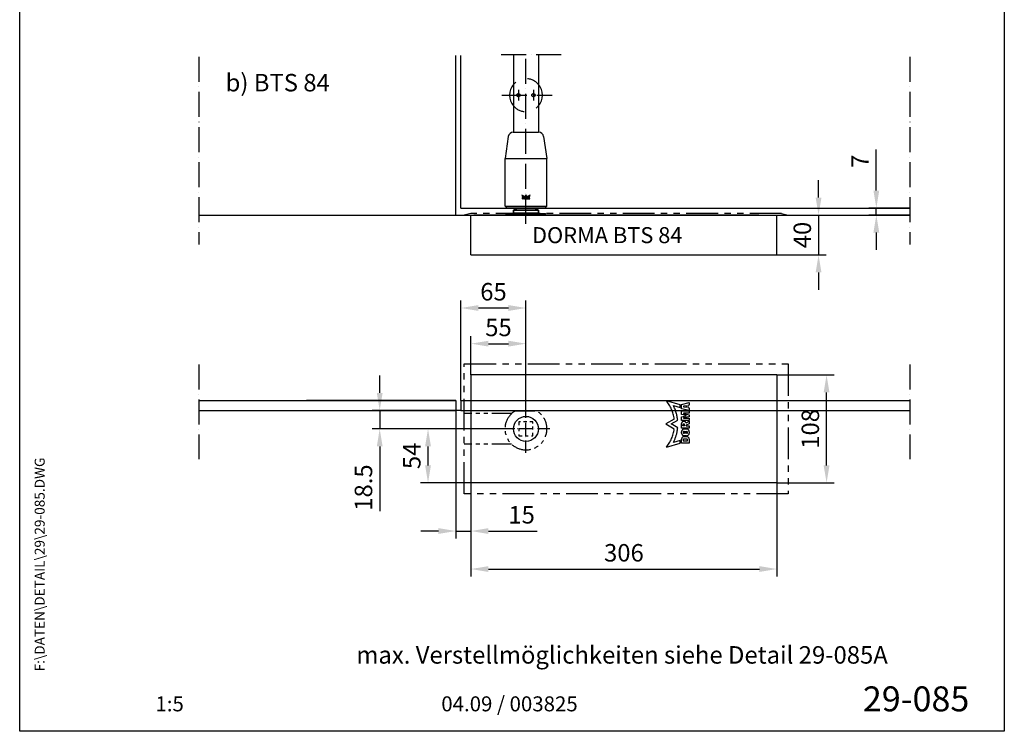
# Model space of a CAD drawing. Extents: x 0 to 985, y 0 to 1425.
# Drawn here: x 0 to 985, y 0 to 712 of the extents above; entities that cross this region are included whole.
import ezdxf
from ezdxf.enums import TextEntityAlignment as Align

# ---------------------------------------------------------------- set-up
doc = ezdxf.new("R2010")
doc.units = 0
doc.header["$LTSCALE"] = 125
for name, pattern in [('MITTELLINIE-K', [0.28, 0.2, -0.04, 0, -0.04]), ('PHANTOM', [63.5, 31.75, -6.35, 6.35, -6.35, 6.35, -6.35]), ('VERDECKT', [0.2, 0.1, -0.1])]:
    doc.linetypes.add(name, pattern=pattern)
doc.layers.get('0').update_dxf_attribs({"linetype": 'CONTINUOUS'})
doc.layers.get('DEFPOINTS').update_dxf_attribs({"linetype": 'CONTINUOUS'})
for name, color, linetype in [('6', 2, 'CONTINUOUS'), ('Detail-Rahmen', 7, 'CONTINUOUS'), ('Deutsch', 4, 'CONTINUOUS'), ('Dick', 2, 'CONTINUOUS'), ('Duenn', 7, 'CONTINUOUS'), ('Mass', 7, 'CONTINUOUS'), ('Mittellinie-K', 7, 'MITTELLINIE-K'), ('Phantom', 1, 'PHANTOM'), ('Schriftfeld', 7, 'CONTINUOUS'), ('Verdeckt', 7, 'VERDECKT')]:
    doc.layers.add(name, color=color, linetype=linetype)
doc.layers.add('AM_VIS', color=2, linetype='CONTINUOUS', lineweight=35)
doc.styles.add('ISO8', font='ISO8.shx')
doc.styles.get("Standard").update_dxf_attribs({"font": 'ISO8.SHX'})
doc.dimstyles.new('DORMA', dxfattribs={"dimtxt": 3.5, "dimasz": 3.5, "dimexe": 1, "dimexo": 0, "dimgap": 1.5, "dimtad": 1, "dimdec": 8, "dimdsep": 46, "dimtxsty": 'ISO8', "dimcen": 0.1, "dimclrt": 256, "dimadec": 0, "dimazin": 0, "dimtfac": 1, "dimtdec": 8, "dimtofl": 0, "dimtmove": 0, "dimatfit": 3, "dimfxl": 0, "dimtolj": 1, "dimarcsym": 0})

# ---------------------------------------------------------------- blocks, each defined once
blk = doc.blocks.new('*D13')
at = {"layer": 'DEFPOINTS', "color": 0}
for p in [(451.46, 248.8), (757.46, 248.8), (757.46, 162.49)]:
    blk.add_point(p, dxfattribs=at)
at = {"layer": 'Duenn', "lineweight": -2}
for p, q in [((451.46, 248.8), (451.46, 154.99)), ((757.46, 248.8), (757.46, 154.99)), ((468.96, 162.49), (739.96, 162.49))]:
    blk.add_line(p, q, dxfattribs=at)
at = {"layer": 'Duenn'}
for points in [[(468.96, 165.4), (468.96, 159.57), (451.46, 162.49)], [(739.96, 165.4), (739.96, 159.57), (757.46, 162.49)]]:
    blk.add_solid(points, dxfattribs=at)
at = {"layer": 'Duenn', "insert": (604.46, 178.74), "char_height": 17.5, "attachment_point": 5, "style": 'ISO8'}
blk.add_mtext('\\A1;306', dxfattribs=at)
blk = doc.blocks.new('*D15')
at = {"layer": 'DEFPOINTS', "color": 0}
for p in [(506.46, 423.85), (441.46, 331.3), (506.46, 326.8)]:
    blk.add_point(p, dxfattribs=at)
at = {"layer": 'Duenn', "lineweight": -2}
for p, q in [((441.46, 331.3), (441.46, 431.35)), ((458.96, 423.85), (488.96, 423.85)), ((506.46, 326.8), (506.46, 431.35))]:
    blk.add_line(p, q, dxfattribs=at)
at = {"layer": 'Duenn'}
for points in [[(458.96, 426.76), (458.96, 420.93), (441.46, 423.85)], [(488.96, 426.76), (488.96, 420.93), (506.46, 423.85)]]:
    blk.add_solid(points, dxfattribs=at)
at = {"layer": 'Duenn', "insert": (473.96, 440.1), "char_height": 17.5, "attachment_point": 5, "style": 'ISO8'}
blk.add_mtext('\\A1;65', dxfattribs=at)
blk = doc.blocks.new('*D12')
at = {"layer": 'DEFPOINTS', "color": 0}
for p in [(436.46, 326.3), (451.46, 326.3), (451.46, 200.53)]:
    blk.add_point(p, dxfattribs=at)
at = {"layer": 'Duenn', "lineweight": -2}
for p, q in [((436.46, 326.3), (436.46, 193.03)), ((451.46, 326.3), (451.46, 193.03)), ((418.96, 200.53), (401.46, 200.53)), ((436.46, 200.53), (451.46, 200.53)), ((468.96, 200.53), (517.71, 200.53))]:
    blk.add_line(p, q, dxfattribs=at)
at = {"layer": 'Duenn'}
for points in [[(418.96, 203.45), (418.96, 197.62), (436.46, 200.53)], [(468.96, 203.45), (468.96, 197.62), (451.46, 200.53)]]:
    blk.add_solid(points, dxfattribs=at)
at = {"layer": 'Duenn', "insert": (502.09, 216.78), "char_height": 17.5, "attachment_point": 5, "style": 'ISO8'}
blk.add_mtext('\\A1;15', dxfattribs=at)
blk = doc.blocks.new('*D14')
at = {"layer": 'DEFPOINTS', "color": 0}
for p in [(506.46, 388.12), (451.46, 356.8), (506.46, 326.8)]:
    blk.add_point(p, dxfattribs=at)
at = {"layer": 'Duenn', "lineweight": -2}
for p, q in [((451.46, 356.8), (451.46, 395.62)), ((506.46, 326.8), (506.46, 395.62)), ((468.96, 388.12), (488.96, 388.12))]:
    blk.add_line(p, q, dxfattribs=at)
at = {"layer": 'Duenn'}
for points in [[(468.96, 391.04), (468.96, 385.21), (451.46, 388.12)], [(488.96, 391.04), (488.96, 385.21), (506.46, 388.12)]]:
    blk.add_solid(points, dxfattribs=at)
at = {"layer": 'Duenn', "insert": (478.96, 404.37), "char_height": 17.5, "attachment_point": 5, "style": 'ISO8'}
blk.add_mtext('\\A1;55', dxfattribs=at)
blk = doc.blocks.new('*D11')
at = {"layer": 'DEFPOINTS', "color": 0}
for p in [(757.46, 356.8), (807.18, 356.8), (757.46, 248.8)]:
    blk.add_point(p, dxfattribs=at)
at = {"layer": 'Duenn', "lineweight": -2}
for p, q in [((757.46, 356.8), (814.68, 356.8)), ((807.18, 266.3), (807.18, 339.3)), ((757.46, 248.8), (814.68, 248.8))]:
    blk.add_line(p, q, dxfattribs=at)
at = {"layer": 'Duenn'}
for points in [[(804.26, 339.3), (810.1, 339.3), (807.18, 356.8)], [(804.26, 266.3), (810.1, 266.3), (807.18, 248.8)]]:
    blk.add_solid(points, dxfattribs=at)
at = {"layer": 'Duenn', "insert": (790.93, 302.8), "char_height": 17.5, "attachment_point": 5, "rotation": 90, "style": 'ISO8'}
blk.add_mtext('\\A1;108', dxfattribs=at)
blk = doc.blocks.new('*D0')
at = {"linetype": 'ByBlock'}
for p, q in [((799.18, 534.41), (799.18, 551.91)), ((757.46, 516.91), (806.68, 516.91)), ((799.18, 516.91), (799.18, 476.91)), ((757.46, 476.91), (806.68, 476.91)), ((799.18, 459.41), (799.18, 441.91))]:
    blk.add_line(p, q, dxfattribs=at)
for points in [[(796.27, 534.41), (802.1, 534.41), (799.18, 516.91)], [(796.27, 459.41), (802.1, 459.41), (799.18, 476.91)]]:
    blk.add_solid(points, dxfattribs=at)
at = {"layer": 'DEFPOINTS', "color": 0, "linetype": 'ByBlock'}
for p in [(757.46, 516.91), (757.46, 476.91), (799.18, 476.91)]:
    blk.add_point(p, dxfattribs=at)
at = {"linetype": 'ByBlock', "insert": (782.93, 496.91), "char_height": 17.5, "attachment_point": 5, "rotation": 90, "style": 'ISO8'}
blk.add_mtext('\\A1;{40}', dxfattribs=at)
blk = doc.blocks.new('detail_r')
at = {"layer": 'Detail-Rahmen'}
blk.add_lwpolyline([(0, 0), (0, 285), (197, 285), (197, 0)], close=True, dxfattribs=at)
at = {"layer": 'Deutsch', "style": 'ISO8'}
blk.add_attdef('ZEICHNUNGSNAME', text='', height=5, dxfattribs=at).set_placement((98, 271), align=Align.CENTER)
at = {"layer": 'Schriftfeld', "style": 'ISO8'}
for tag, p in [('ARTIKEL-NR', (182, 265)), ('MASSSTAB', (30, 4)), ('DATUM', (98, 4))]:
    blk.add_attdef(tag, text='', height=3, dxfattribs=at).set_placement(p, align=Align.CENTER)
for tag, p in [('QUELLPFAD', (8, 12)), ('ZIELPFAD', (5, 12))]:
    blk.add_attdef(tag, p, '', height=2, rotation=90, dxfattribs=at)
blk.add_attdef('ZEICHNUNGSNUMMER', text='', height=5, dxfattribs=at).set_placement((190, 4), align=Align.RIGHT)
blk = doc.blocks.new('*D10')
at = {"layer": 'DEFPOINTS', "color": 0}
for p in [(856.97, 523.91), (890.39, 523.91), (890.39, 516.91)]:
    blk.add_point(p, dxfattribs=at)
at = {"layer": 'Mass', "lineweight": -2}
for p, q in [((856.97, 541.41), (856.97, 582.66)), ((890.39, 523.91), (849.47, 523.91)), ((856.97, 516.91), (856.97, 523.91)), ((890.39, 516.91), (849.47, 516.91)), ((856.97, 499.41), (856.97, 481.91))]:
    blk.add_line(p, q, dxfattribs=at)
at = {"layer": 'Mass'}
for points in [[(854.05, 541.41), (859.88, 541.41), (856.97, 523.91)], [(854.05, 499.41), (859.88, 499.41), (856.97, 516.91)]]:
    blk.add_solid(points, dxfattribs=at)
at = {"layer": 'Mass', "insert": (840.72, 570.79), "char_height": 17.5, "attachment_point": 5, "rotation": 90, "style": 'ISO8'}
blk.add_mtext('\\A1;7', dxfattribs=at)
blk = doc.blocks.new('A$C5B480974')
at = {"layer": 'Dick'}
for p, q in [((-17.63, 71.7), (-20.75, 49.5)), ((-12.68, 76), (12.68, 76)), ((17.63, 71.7), (20.75, 49.5)), ((-20.75, 49.5), (20.75, 49.5)), ((-20.75, 2), (-20.75, 49.5)), ((20.75, 2), (20.75, 49.5)), ((-4.19, 13.2), (-3.48, 10.71)), ((-3.48, 10.71), (-2.96, 10.71)), ((-3.46, 9.08), (-3.46, 10.46)), ((-2.73, 10.46), (-3.46, 10.46)), ((-2.96, 10.71), (-3.31, 11.93)), ((-3.01, 10.17), (-2.81, 10.17)), ((-3.01, 10.17), (-3.01, 9.36)), ((-2.81, 10.17), (-2.73, 10.13)), ((-2.73, 9.41), (-2.73, 10.13)), ((-2.28, 10.01), (-2.28, 9.53)), ((-2.12, 9.57), (-2.12, 9.97)), ((-1.38, 10.46), (-1.72, 10.46)), ((-1.66, 9.99), (-1.66, 9.51)), ((-1.36, 9.53), (-1.36, 10)), ((0, 13.3), (-0.89, 11.76)), ((-0.89, 9.97), (-0.89, 9.57)), ((-0.74, 9.08), (-0.74, 10.46)), ((0.07, 10.46), (-0.74, 10.46)), ((-0.67, 11.15), (0, 12.3)), ((-0.33, 10.2), (-0.14, 10.2)), ((-0.33, 10.2), (-0.33, 9.9)), ((-0.16, 9.9), (-0.33, 9.9)), ((0.89, 11.76), (0, 13.3)), ((0, 12.3), (0.67, 11.15)), ((0.64, 9.08), (0.64, 10.46)), ((1.29, 10.46), (0.64, 10.46)), ((1.05, 10.09), (1.09, 10.09)), ((1.05, 10.09), (1.05, 9.08)), ((1.09, 10.09), (1.31, 9.08)), ((1.47, 9.36), (1.29, 10.46)), ((1.7, 10.46), (1.52, 9.36)), ((1.68, 9.08), (1.9, 10.09)), ((2.35, 10.46), (1.7, 10.46)), ((1.9, 10.09), (1.94, 10.09)), ((1.94, 9.08), (1.94, 10.09)), ((2.35, 10.46), (2.35, 9.08)), ((2.87, 10.46), (2.43, 9.08)), ((3.42, 10.46), (2.87, 10.46)), ((3.31, 11.93), (2.96, 10.71)), ((2.96, 10.71), (3.48, 10.71)), ((3.01, 9.56), (3.1, 10.09)), ((3.1, 10.09), (3.18, 10.09)), ((3.18, 10.09), (3.28, 9.56)), ((3.85, 9.08), (3.42, 10.46)), ((3.48, 10.71), (4.19, 13.2)), ((-20.75, 2), (20.75, 2)), ((-18.75, 0), (-20.75, 2)), ((18.75, 0), (-18.75, 0)), ((-3.46, 9.08), (-2.73, 9.08)), ((-2.81, 9.36), (-3.01, 9.36)), ((-2.73, 9.41), (-2.81, 9.36)), ((-1.63, 9.08), (-1.38, 9.08)), ((-0.74, 9.08), (-0.33, 9.08)), ((-0.33, 9.65), (-0.33, 9.08)), ((-0.33, 9.65), (-0.19, 9.65)), ((-0.19, 9.65), (0.03, 9.08)), ((0.03, 9.08), (0.48, 9.08)), ((0.48, 9.08), (0.19, 9.64)), ((0.64, 9.08), (1.05, 9.08)), ((1.31, 9.08), (1.68, 9.08)), ((1.52, 9.36), (1.47, 9.36)), ((1.94, 9.08), (2.35, 9.08)), ((2.43, 9.08), (2.92, 9.08)), ((2.92, 9.08), (2.96, 9.33)), ((2.96, 9.33), (3.32, 9.33)), ((3.28, 9.56), (3.01, 9.56)), ((3.32, 9.33), (3.37, 9.08)), ((3.37, 9.08), (3.85, 9.08)), ((18.75, 0), (20.75, 2))]:
    blk.add_line(p, q, dxfattribs=at)
at = {"layer": 'Dick', "flags": 128}
for points in [[(-4.19, 13.2), (-4.08, 13.1), (-3.96, 13.01), (-3.84, 12.93), (-3.71, 12.84), (-3.59, 12.76), (-3.46, 12.68), (-3.33, 12.6), (-3.2, 12.52), (-3.06, 12.45), (-2.92, 12.38), (-2.79, 12.32), (-2.65, 12.25), (-2.51, 12.19), (-2.36, 12.14), (-2.22, 12.08), (-2.07, 12.04), (-1.93, 11.99), (-1.78, 11.95), (-1.63, 11.91), (-1.48, 11.87), (-1.34, 11.84), (-1.19, 11.81), (-1.04, 11.78), (-0.89, 11.76)], [(-0.67, 11.15), (-0.78, 11.16), (-0.89, 11.18), (-1.01, 11.19), (-1.12, 11.21), (-1.23, 11.23), (-1.34, 11.25), (-1.46, 11.27), (-1.57, 11.3), (-1.68, 11.32), (-1.8, 11.35), (-1.91, 11.38), (-2.02, 11.41), (-2.13, 11.44), (-2.24, 11.48), (-2.35, 11.52), (-2.46, 11.56), (-2.57, 11.6), (-2.68, 11.64), (-2.79, 11.68), (-2.89, 11.73), (-3, 11.78), (-3.1, 11.82), (-3.21, 11.88), (-3.31, 11.93)], [(-2.73, 10.46), (-2.7, 10.46), (-2.67, 10.46), (-2.64, 10.45), (-2.62, 10.44), (-2.59, 10.44), (-2.56, 10.42), (-2.53, 10.41), (-2.51, 10.4), (-2.48, 10.38), (-2.46, 10.37), (-2.43, 10.35), (-2.41, 10.33), (-2.39, 10.31), (-2.37, 10.28), (-2.36, 10.26), (-2.34, 10.24), (-2.33, 10.21), (-2.32, 10.18), (-2.3, 10.15), (-2.3, 10.12), (-2.29, 10.1), (-2.28, 10.07), (-2.28, 10.04), (-2.28, 10.01)], [(-2.12, 9.97), (-2.12, 10), (-2.11, 10.03), (-2.11, 10.06), (-2.1, 10.09), (-2.1, 10.11), (-2.09, 10.14), (-2.08, 10.17), (-2.07, 10.19), (-2.05, 10.22), (-2.04, 10.24), (-2.02, 10.27), (-2, 10.29), (-1.99, 10.31), (-1.97, 10.33), (-1.95, 10.35), (-1.92, 10.37), (-1.9, 10.38), (-1.88, 10.4), (-1.85, 10.41), (-1.83, 10.42), (-1.8, 10.43), (-1.77, 10.44), (-1.74, 10.45), (-1.72, 10.46)], [(-1.36, 10), (-1.36, 10.02), (-1.36, 10.04), (-1.37, 10.06), (-1.38, 10.08), (-1.39, 10.1), (-1.4, 10.12), (-1.42, 10.13), (-1.44, 10.14), (-1.46, 10.15), (-1.48, 10.16), (-1.5, 10.16), (-1.52, 10.16), (-1.54, 10.16), (-1.56, 10.15), (-1.58, 10.15), (-1.6, 10.14), (-1.61, 10.12), (-1.63, 10.11), (-1.64, 10.09), (-1.65, 10.07), (-1.66, 10.05), (-1.66, 10.03), (-1.66, 10.01), (-1.66, 9.99)], [(-1.38, 10.46), (-1.35, 10.46), (-1.32, 10.45), (-1.29, 10.45), (-1.26, 10.44), (-1.23, 10.43), (-1.19, 10.42), (-1.16, 10.41), (-1.14, 10.39), (-1.11, 10.37), (-1.08, 10.36), (-1.06, 10.33), (-1.03, 10.31), (-1.01, 10.29), (-0.99, 10.27), (-0.97, 10.24), (-0.96, 10.21), (-0.94, 10.18), (-0.93, 10.15), (-0.92, 10.12), (-0.91, 10.09), (-0.9, 10.06), (-0.89, 10.03), (-0.89, 10), (-0.89, 9.97)], [(-0.16, 9.9), (-0.14, 9.9), (-0.12, 9.9), (-0.1, 9.91), (-0.09, 9.92), (-0.07, 9.93), (-0.05, 9.94), (-0.04, 9.96), (-0.03, 9.97), (-0.02, 9.99), (-0.01, 10.01), (-0.01, 10.02), (-0.01, 10.04), (-0.01, 10.06), (-0.01, 10.08), (-0.01, 10.1), (-0.02, 10.12), (-0.03, 10.14), (-0.04, 10.15), (-0.05, 10.16), (-0.07, 10.18), (-0.09, 10.19), (-0.1, 10.2), (-0.12, 10.2), (-0.14, 10.2)], [(0.07, 10.46), (0.1, 10.46), (0.13, 10.45), (0.15, 10.45), (0.18, 10.44), (0.21, 10.44), (0.23, 10.43), (0.26, 10.41), (0.28, 10.4), (0.3, 10.39), (0.32, 10.37), (0.34, 10.35), (0.36, 10.34), (0.38, 10.32), (0.4, 10.3), (0.41, 10.27), (0.43, 10.25), (0.44, 10.23), (0.45, 10.2), (0.46, 10.17), (0.47, 10.15), (0.47, 10.12), (0.48, 10.1), (0.48, 10.07), (0.48, 10.04)], [(0.48, 10.04), (0.48, 10.02), (0.48, 10), (0.48, 9.98), (0.47, 9.96), (0.47, 9.93), (0.46, 9.91), (0.46, 9.89), (0.45, 9.87), (0.44, 9.85), (0.43, 9.83), (0.41, 9.81), (0.4, 9.79), (0.39, 9.77), (0.37, 9.76), (0.36, 9.74), (0.34, 9.73), (0.33, 9.71), (0.31, 9.7), (0.29, 9.69), (0.27, 9.68), (0.25, 9.66), (0.23, 9.66), (0.21, 9.65), (0.19, 9.64)], [(3.31, 11.93), (3.21, 11.88), (3.1, 11.82), (3, 11.78), (2.89, 11.73), (2.79, 11.68), (2.68, 11.64), (2.57, 11.6), (2.46, 11.56), (2.35, 11.52), (2.24, 11.48), (2.13, 11.44), (2.02, 11.41), (1.91, 11.38), (1.8, 11.35), (1.68, 11.32), (1.57, 11.3), (1.46, 11.27), (1.34, 11.25), (1.23, 11.23), (1.12, 11.21), (1.01, 11.19), (0.89, 11.18), (0.78, 11.16), (0.67, 11.15)], [(0.89, 11.76), (1.04, 11.78), (1.19, 11.81), (1.34, 11.84), (1.48, 11.87), (1.63, 11.91), (1.78, 11.95), (1.93, 11.99), (2.07, 12.04), (2.22, 12.08), (2.36, 12.14), (2.51, 12.19), (2.65, 12.25), (2.79, 12.32), (2.92, 12.38), (3.06, 12.45), (3.2, 12.52), (3.33, 12.6), (3.46, 12.68), (3.59, 12.76), (3.71, 12.84), (3.84, 12.93), (3.96, 13.01), (4.08, 13.1), (4.19, 13.2)], [(-2.28, 9.53), (-2.28, 9.5), (-2.28, 9.47), (-2.29, 9.44), (-2.3, 9.41), (-2.3, 9.38), (-2.32, 9.35), (-2.33, 9.33), (-2.34, 9.3), (-2.36, 9.28), (-2.37, 9.25), (-2.39, 9.23), (-2.41, 9.21), (-2.43, 9.19), (-2.46, 9.17), (-2.48, 9.15), (-2.51, 9.14), (-2.53, 9.12), (-2.56, 9.11), (-2.59, 9.1), (-2.62, 9.09), (-2.64, 9.09), (-2.67, 9.08), (-2.7, 9.08), (-2.73, 9.08)], [(-1.63, 9.08), (-1.66, 9.08), (-1.69, 9.08), (-1.72, 9.09), (-1.75, 9.09), (-1.78, 9.1), (-1.81, 9.11), (-1.84, 9.13), (-1.87, 9.14), (-1.9, 9.16), (-1.93, 9.18), (-1.95, 9.2), (-1.97, 9.22), (-1.99, 9.24), (-2.02, 9.27), (-2.03, 9.29), (-2.05, 9.32), (-2.07, 9.35), (-2.08, 9.38), (-2.09, 9.41), (-2.1, 9.44), (-2.11, 9.47), (-2.11, 9.5), (-2.12, 9.54), (-2.12, 9.57)], [(-1.66, 9.51), (-1.66, 9.5), (-1.65, 9.48), (-1.65, 9.46), (-1.64, 9.44), (-1.62, 9.43), (-1.61, 9.42), (-1.6, 9.4), (-1.58, 9.4), (-1.56, 9.39), (-1.54, 9.38), (-1.52, 9.38), (-1.51, 9.38), (-1.49, 9.38), (-1.47, 9.39), (-1.45, 9.39), (-1.43, 9.4), (-1.42, 9.41), (-1.4, 9.42), (-1.39, 9.44), (-1.38, 9.45), (-1.37, 9.47), (-1.36, 9.49), (-1.36, 9.51), (-1.36, 9.53)], [(-0.89, 9.57), (-0.89, 9.54), (-0.89, 9.5), (-0.9, 9.47), (-0.91, 9.44), (-0.92, 9.41), (-0.93, 9.38), (-0.94, 9.35), (-0.96, 9.32), (-0.97, 9.29), (-0.99, 9.27), (-1.01, 9.24), (-1.03, 9.22), (-1.06, 9.2), (-1.08, 9.18), (-1.11, 9.16), (-1.14, 9.14), (-1.16, 9.13), (-1.19, 9.11), (-1.23, 9.1), (-1.26, 9.09), (-1.29, 9.09), (-1.32, 9.08), (-1.35, 9.08), (-1.38, 9.08)]]:
    blk.add_lwpolyline(points, dxfattribs=at)
at = {"layer": 'Dick'}
for centre, start, end in [((-12.68, 71), 90, 172), ((12.68, 71), 8, 90)]:
    blk.add_arc(centre, 5, start, end, dxfattribs=at)
blk = doc.blocks.new('*D17')
at = {"layer": 'DEFPOINTS', "color": 0}
for p in [(408.49, 302.8), (485.79, 302.8), (451.46, 248.8)]:
    blk.add_point(p, dxfattribs=at)
at = {"layer": 'Mass', "lineweight": -2}
for p, q in [((485.79, 302.8), (400.99, 302.8)), ((408.49, 266.3), (408.49, 285.3)), ((451.46, 248.8), (400.99, 248.8))]:
    blk.add_line(p, q, dxfattribs=at)
at = {"layer": 'Mass'}
for points in [[(405.57, 285.3), (411.4, 285.3), (408.49, 302.8)], [(405.57, 266.3), (411.4, 266.3), (408.49, 248.8)]]:
    blk.add_solid(points, dxfattribs=at)
at = {"layer": 'Mass', "insert": (392.24, 275.8), "char_height": 17.5, "attachment_point": 5, "rotation": 90, "style": 'ISO8'}
blk.add_mtext('\\A1;54', dxfattribs=at)
blk = doc.blocks.new('*D19')
at = {"layer": 'DEFPOINTS', "color": 0}
for p in [(441.46, 321.3), (360.16, 302.8), (480.79, 302.8)]:
    blk.add_point(p, dxfattribs=at)
at = {"layer": 'Mass', "lineweight": -2}
for p, q in [((360.16, 338.8), (360.16, 356.3)), ((441.46, 321.3), (352.66, 321.3)), ((360.16, 321.3), (360.16, 302.8)), ((480.79, 302.8), (352.66, 302.8)), ((360.16, 285.3), (360.16, 220.3))]:
    blk.add_line(p, q, dxfattribs=at)
at = {"layer": 'Mass'}
for points in [[(357.25, 338.8), (363.08, 338.8), (360.16, 321.3)], [(357.25, 285.3), (363.08, 285.3), (360.16, 302.8)]]:
    blk.add_solid(points, dxfattribs=at)
at = {"layer": 'Mass', "insert": (343.91, 244.05), "char_height": 17.5, "attachment_point": 5, "rotation": 90, "style": 'ISO8'}
blk.add_mtext('\\A1;18.5', dxfattribs=at)

msp = doc.modelspace()

# ---------------------------------------------------------------- linework, layer by layer
msp.add_line((441.46003411, 523.91383823), (890.39423932, 523.91383823))
at = {"linetype": 'ByBlock'}
msp.add_line((436.46003411, 331.30311679), (286.99352874, 331.30311679), dxfattribs=at)
at = {"layer": '6'}
msp.add_line((739.46003411, 516.91383823), (454.46003411, 516.91383823), dxfattribs=at)
at = {"layer": 'AM_VIS'}
for p, q in [((495.06717696, 523.91383823), (494.96003411, 521.91383823)), ((496.64929491, 521.91383916), (496.7095452, 523.91383917)), ((516.21052302, 523.91383917), (516.2707733, 521.91383916)), ((517.85289125, 523.91383823), (517.96003411, 521.91383823)), ((498.96003411, 518.54798457), (486.91131155, 517.96024201)), ((493.96003411, 521.91383823), (518.96003411, 521.91383823)), ((493.96003411, 518.91383823), (493.96003411, 521.91383823)), ((518.96003411, 518.91383823), (493.96003411, 518.91383823)), ((498.96003411, 518.39644302), (498.96003411, 518.91383823)), ((498.96003411, 518.54798457), (498.96003411, 518.39644302)), ((513.96003411, 518.39644302), (513.96003411, 518.91383823)), ((513.96003411, 518.54798457), (513.96003411, 518.39644302)), ((513.96003411, 518.54798457), (526.00875666, 517.96024201)), ((518.96003411, 518.91383823), (518.96003411, 521.91383823))]:
    msp.add_line(p, q, dxfattribs=at)
for centre, start, end in [((486.96003411, 516.96142966), 92.7927023657, 107.7475991873), ((525.96003411, 516.96142966), 72.2524008127, 87.2072976343)]:
    msp.add_arc(centre, 1, start, end, dxfattribs=at)
msp.add_rational_spline([(513.96003411, 518.39644302), (506.46003411, 518.65514063), (498.96003411, 518.39644302)], [1, 1.41421356237, 1], degree=2, dxfattribs=at)
at = {"layer": 'DEFPOINTS', "color": 0, "linetype": 'ByBlock'}
for p in [(441.46003411, 523.91383823), (441.46003411, 523.91383823), (451.46003411, 356.80311679), (451.46003411, 356.80311679), (757.46003411, 356.80311679), (441.46003411, 336.30311679), (436.46003411, 326.30311679), (441.46003411, 326.30311679), (451.46003411, 300.69535633), (451.46003411, 248.80311679), (757.46003411, 248.80311679), (757.46003411, 248.80311679)]:
    msp.add_point(p, dxfattribs=at)
at = {"layer": 'Dick'}
for p, q in [((493.96003411, 677.60544925), (493.96003411, 599.91383823)), ((518.96003411, 677.60544925), (518.96003411, 599.91383823)), ((179.34159797, 516.91383823), (890.39423932, 516.91383823)), ((451.46003411, 476.91383823), (451.46003411, 516.91383823)), ((757.46003411, 476.91383823), (757.46003411, 516.91383823)), ((451.46003411, 476.91383823), (757.46003411, 476.91383823)), ((757.46003411, 356.80311679), (451.46003411, 356.80311679)), ((451.46003411, 356.80311679), (451.46003411, 248.80311679)), ((757.46003411, 356.80311679), (757.46003411, 248.80311679)), ((757.46003411, 248.80311679), (451.46003411, 248.80311679))]:
    msp.add_line(p, q, dxfattribs=at)
msp.add_circle((506.46003411, 302.80311679), 12.5, dxfattribs=at)
for start, end in [(139.2509456229, 220.7490543778), (319.2509456229, 40.7490543771)]:
    msp.add_arc((506.46003411, 636.91383823), 16.5, start, end, dxfattribs=at)
at = {"layer": 'Duenn'}
for p, q in [((436.46003411, 516.91383823), (436.46003411, 676.46833186)), ((441.46003411, 523.91383823), (441.46003411, 676.46833186)), ((498.96003411, 642.27630245), (498.96003411, 631.72594539)), ((513.96003411, 642.27630245), (513.96003411, 631.72594539)), ((179.20707366, 331.30311679), (436.46003411, 331.30311679)), ((436.46003411, 331.30311679), (436.46003411, 321.30311679)), ((441.46003411, 331.30311679), (890.39423932, 331.30311679)), ((441.46003411, 331.30311679), (441.46003411, 321.30311679)), ((179.20707366, 321.30311679), (436.46003411, 321.30311679)), ((441.46003411, 321.30311679), (890.39423932, 321.30311679))]:
    msp.add_line(p, q, dxfattribs=at)
for centre in [(498.96003411, 636.91383823), (513.96003411, 636.91383823)]:
    msp.add_circle(centre, 1.6, dxfattribs=at)
at = {"layer": 'Mittellinie-K'}
for p, q in [((179.34159797, 675.20049025), (179.34159797, 487.52763696)), ((481.575236, 677.60544925), (542.16725308, 677.60544925)), ((506.46003411, 507.9694066), (506.46003411, 677.60544925)), ((890.39423932, 675.20049025), (890.39423932, 487.52763696)), ((498.96003411, 642.27630245), (498.96003411, 631.72594539)), ((513.96003411, 642.27630245), (513.96003411, 631.72594539)), ((482.33731779, 636.91383823), (532.55425438, 636.91383823)), ((179.20707366, 367.36509046), (179.20707366, 272.45638166)), ((890.39423932, 367.36509046), (890.39423932, 272.45638166))]:
    msp.add_line(p, q, dxfattribs=at)
at = {"layer": 'Mittellinie-K', "ltscale": 0.5}
for p, q in [((506.46003411, 278.80311679), (506.46003411, 326.80311679)), ((530.46003411, 302.80311679), (482.46003411, 302.80311679))]:
    msp.add_line(p, q, dxfattribs=at)
at = {"layer": 'Phantom', "ltscale": 0.008}
for p, q in [((451.46003411, 518.41383823), (444.79304854, 516.91383823)), ((762.12739838, 518.41383823), (451.46003411, 518.41383823)), ((762.12739838, 518.41383823), (768.79438394, 516.91383823)), ((444.79304854, 367.80311679), (768.79304854, 367.80311679)), ((444.79304854, 237.80311679), (444.79304854, 367.80311679)), ((768.79304854, 367.80311679), (768.79304854, 237.80311679)), ((768.79304854, 237.80311679), (444.79304854, 237.80311679))]:
    msp.add_line(p, q, dxfattribs=at)
at = {"layer": 'Phantom', "ltscale": 0.005}
for p, q in [((492.02266939, 318.05311679), (444.79304854, 318.05311679)), ((495.64338028, 320.80311679), (517.27668793, 320.80311679)), ((492.02266939, 287.55311679), (444.79304854, 287.55311679))]:
    msp.add_line(p, q, dxfattribs=at)
for points in [[(646.3353855, 307.69304533), (654.8761855, 302.76184533, -0.1384), (646.9131855, 284.39644533), (660.7371855, 288.33944533), (660.7371855, 291.23644533), (653.9613855, 289.29364533, 0.0776), (657.8755855, 301.03024533, 0.0187), (658.2625855, 303.99924533), (651.8649855, 307.69304533), (658.2625855, 311.38664533, 0.0964), (653.9615855, 326.09224533), (660.7371855, 324.14944533), (660.7371855, 327.04664533), (646.9131855, 330.98964533, -0.1384), (654.8761855, 312.62404533)], [(666.6353855, 308.71824533), (669.7963855, 310.36904533), (669.7963855, 307.88524533), (666.6353855, 306.62084533), (666.6353855, 305.85324533), (669.7963855, 305.85324533), (669.7963855, 303.59524533), (662.1193855, 303.59524533), (662.1193855, 308.11104533, -0.4142), (664.3773855, 310.36904533, -0.3392)], [(663.5307855, 305.85324533), (663.5307855, 306.89184533, -0.9065784881), (665.2241855, 306.89184533), (665.2241855, 305.85324533)], [(664.8289855, 302.69204533), (667.0869855, 302.69204533, -0.4093067518), (669.7963855, 299.98264533), (669.7963855, 298.62784533, -0.4092916452), (667.0869855, 295.91824533), (664.8289855, 295.91824533, -0.4092916452), (662.1195855, 298.62784533), (662.1195855, 299.98264533, -0.4093067518)], [(664.63369336, 300.15184533), (667.28227765, 300.15184533, -1.1027611357), (667.28227765, 298.45844533), (664.63369336, 298.45844533, -1.1027611357)]]:
    msp.add_lwpolyline(points, format="xyb", close=True, dxfattribs=at)
for points in [[(662.1193855, 327.30344533), (669.7963855, 329.10964533), (669.7963855, 326.40024533), (668.4415855, 326.15644533), (668.4415855, 324.16044533), (669.7963855, 323.91644533), (669.7963855, 321.20704533), (662.1193855, 323.01344533)], [(667.0869855, 324.40424533), (667.0869855, 325.91244533), (664.1515855, 325.38424533), (664.1515855, 324.93264533)], [(664.1515855, 318.27184533), (669.7963855, 317.02984533), (669.7963855, 314.99764533), (664.1515855, 313.75584533), (664.1515855, 313.53004533), (669.7963855, 313.53004533), (669.7963855, 311.27224533), (662.1193855, 311.27224533), (662.1193855, 314.88484533), (666.6353855, 315.87824533), (666.6353855, 316.01384533), (666.6353855, 316.14924533), (662.1193855, 317.14284533), (662.1193855, 320.75544533), (669.7963855, 320.75544533), (669.7963855, 318.49744533), (664.1515855, 318.49744533)], [(668.2157855, 290.95084533), (668.2157855, 292.07984533), (667.7641855, 292.53144533), (664.1515855, 292.53144533), (663.6999855, 292.07984533), (663.6999855, 290.95084533)]]:
    msp.add_lwpolyline(points, close=True, dxfattribs=at)
msp.add_lwpolyline([(667.3125855, 295.01524533, -0.4092581448), (669.7963855, 292.53144533), (669.7963855, 288.46724533), (662.1193855, 288.46724533), (662.1193855, 292.53144533, -0.4092581448), (664.6031855, 295.01524533), (667.3127855, 295.01524533)], format="xyb", dxfattribs=at)
msp.add_arc((506.46003411, 302.80311679), 21, 121.0027191339, 58.9972808661, dxfattribs=at)
at = {"layer": 'Verdeckt', "ltscale": 0.25}
msp.add_lwpolyline([(513.46003411, 309.80311679), (499.46003411, 309.80311679), (499.46003411, 295.80311679), (513.46003411, 295.80311679)], close=True, dxfattribs=at)
at = {"layer": 'Verdeckt'}
for centre in [(498.96003411, 636.91383823), (513.96003411, 636.91383823)]:
    msp.add_circle(centre, 1.6, dxfattribs=at)
for start, end in [(40.7490543771, 139.2509456229), (220.7490543778, 319.2509456229)]:
    msp.add_arc((506.46003411, 636.91383823), 16.5, start, end, dxfattribs=at)

# ---------------------------------------------------------------- block references
at = {"layer": 'Detail-Rahmen'}
ref = msp.add_blockref('detail_r', (0, 0), dxfattribs=dict(at, xscale=5, yscale=5, zscale=5))
ref.add_attrib('ZEICHNUNGSNUMMER', '29-085', dxfattribs={"layer": 'Schriftfeld', "height": 25, "style": 'ISO8'}).set_placement((950, 20), align=Align.RIGHT)
ref.add_attrib('MASSSTAB', '1:5', dxfattribs={"layer": 'Schriftfeld', "height": 15, "style": 'ISO8'}).set_placement((150, 20), align=Align.CENTER)
ref.add_attrib('DATUM', '04.09 / 003825', dxfattribs={"layer": 'Schriftfeld', "height": 15, "style": 'ISO8'}).set_placement((490, 20), align=Align.CENTER)
ref.add_attrib('ZIELPFAD', 'F:\\DATEN\\DETAIL\\29\\29-085.DWG', (25, 60), dxfattribs={"layer": 'Schriftfeld', "height": 10, "rotation": 90, "style": 'ISO8'})
at = {"layer": 'Deutsch'}
msp.add_blockref('A$C5B480974', (506.46003411, 523.91383823), dxfattribs=at)

# ---------------------------------------------------------------- texts
at = {"layer": 'Deutsch', "style": 'ISO8'}
msp.add_text('max. Verstellmöglichkeiten siehe Detail 29-085A', height=17.5, dxfattribs=at).set_placement((336.77778073, 67.76533243))
at = {"layer": 'Duenn', "style": 'ISO8'}
msp.add_text('b) BTS 84', height=17.5, dxfattribs=at).set_placement((206.01785362, 640.68262928))
at = {"layer": 'Duenn'}
msp.add_text('DORMA BTS 84', height=16, dxfattribs=at).set_placement((512.51031466, 488.77082758))

# ---------------------------------------------------------------- dimensions: what is measured, and where the dimension line sits
dim = msp.add_linear_dim(base=(799.18354836, 476.91383823), p1=(757.46003411, 516.91383823), p2=(757.46003411, 476.91383823), angle=90, text='{40}', dimstyle='DORMA', override={"dimscale": 5, "dimexe": 1.5, "dimclrd": 256, "dimclre": 256, "dimtp": 0.1, "dimtm": 0.1, "dimtfac": 0.071429, "dimtdec": 4, "dimtofl": 1, "dimtzin": 0}, dxfattribs=at)
dim.commit()
dim.dimension.update_dxf_attribs({"geometry": '*D0', "text_midpoint": (782.93354836, 496.91383823)})
for base, p1, p2, picture, middle in [((506.4600341065, 423.8455263919), (441.4600341065, 331.3031167852), (506.4600341065, 326.8031167852), '*D15', (473.9600341065, 440.0955263919)), ((506.4600341065, 388.122651224), (451.4600341066, 356.8031167852), (506.4600341065, 326.8031167852), '*D14', (478.9600341065, 404.372651224)), ((451.4600341066, 200.5321832679), (436.4600341065, 326.3031167852), (451.4600341066, 326.3031167852), '*D12', (502.0850341066, 216.7821832679)), ((757.4600341066, 162.4854485921), (451.4600341066, 248.8031167852), (757.4600341066, 248.8031167852), '*D13', (604.4600341066, 178.7354485921))]:
    dim = msp.add_linear_dim(base=base, p1=p1, p2=p2, dimstyle='DORMA', override={"dimscale": 5, "dimexe": 1.5, "dimclrd": 256, "dimclre": 256, "dimtp": 0.1, "dimtm": 0.1, "dimtfac": 0.071429, "dimtdec": 4, "dimtofl": 1, "dimtzin": 0}, dxfattribs=at)
    dim.commit()
    dim.dimension.update_dxf_attribs({"geometry": picture, "text_midpoint": middle})
dim = msp.add_linear_dim(base=(807.179208166, 356.8031167852), p1=(757.4600341066, 248.8031167852), p2=(757.4600341066, 356.8031167852), angle=90, dimstyle='DORMA', override={"dimscale": 5, "dimexe": 1.5, "dimclrd": 256, "dimclre": 256, "dimtp": 0.1, "dimtm": 0.1, "dimtfac": 0.071429, "dimtdec": 4, "dimtofl": 1, "dimtzin": 0}, dxfattribs=at)
dim.commit()
dim.dimension.update_dxf_attribs({"geometry": '*D11', "text_midpoint": (790.929208166, 302.8031167852)})
at = {"layer": 'Mass'}
for base, p1, p2, picture, middle in [((856.9678545961, 523.9138382306), (890.3942393203, 516.9138382306), (890.3942393203, 523.9138382306), '*D10', (840.7178545961, 570.7888382306)), ((360.1638469837, 302.8031167852), (441.4600341065, 321.3031167852), (480.7930485393, 302.8031167852), '*D19', (343.9138469837, 244.0531167852))]:
    dim = msp.add_linear_dim(base=base, p1=p1, p2=p2, angle=90, dimstyle='DORMA', override={"dimscale": 5, "dimexe": 1.5, "dimclrd": 256, "dimclre": 256, "dimtp": 0.1, "dimtm": 0.1, "dimtfac": 0.071429, "dimtdec": 4, "dimtofl": 1, "dimtzin": 0}, dxfattribs=at)
    dim.commit()
    dim.dimension.update_dxf_attribs({"geometry": picture, "text_midpoint": middle})
dim = msp.add_linear_dim(base=(408.486119333, 302.8031167852), p1=(451.4600341066, 248.8031167852), p2=(485.7930485393, 302.8031167852), angle=90, dimstyle='DORMA', override={"dimscale": 5, "dimexe": 1.5, "dimclrd": 256, "dimclre": 256, "dimtp": 0.1, "dimtm": 0.1, "dimtfac": 0.071429, "dimtdec": 4, "dimtofl": 1, "dimtzin": 0}, dxfattribs=at)
dim.commit()
dim.dimension.update_dxf_attribs({"geometry": '*D17', "text_midpoint": (408.486119333, 275.8031167852), "dimtype": 160})

doc.saveas('drawing.dxf')
